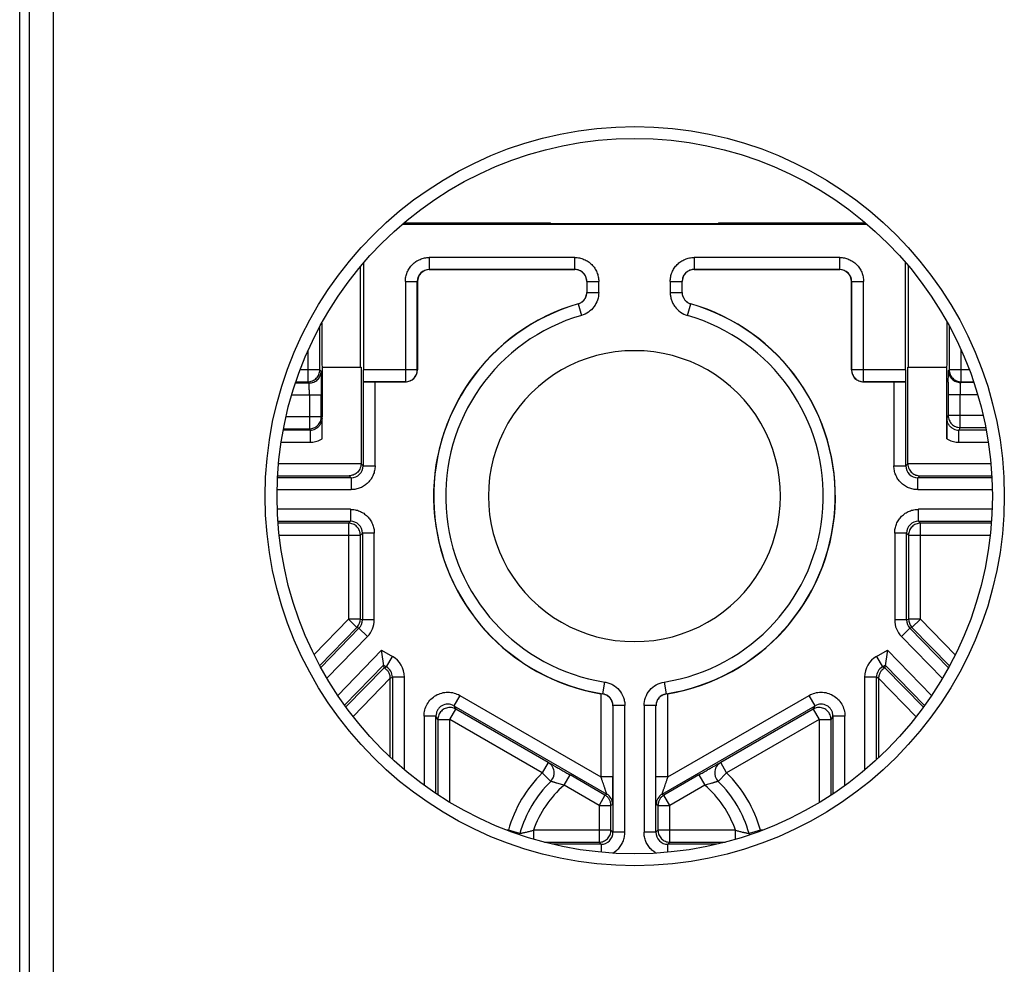
# Model space of a CAD drawing. Units: millimetres. Extents: x 0 to 420, y 0 to 297.
# Drawn here: x 200 to 206, y 128 to 134 of the extents above; entities that cross this region are included whole.
import ezdxf

# ---------------------------------------------------------------- set-up
doc = ezdxf.new("R2010")
doc.units = ezdxf.units.MM
doc.header["$LTSCALE"] = 23.1
doc.layers.add('INTF_1', color=7, linetype='CONTINUOUS')

msp = doc.modelspace()

# ---------------------------------------------------------------- linework, layer by layer
at = {"layer": 'INTF_1', "color": 7, "linetype": 'CONTINUOUS'}
for p, q in [((199.5045, 127.0399), (199.5045, 225.2369)), ((201.3988, 130.3583), (201.6389, 130.6051)), ((201.6389, 130.6051), (201.6927, 130.5528)), ((201.6927, 130.5528), (201.4374, 130.2904))]:
    msp.add_line(p, q, dxfattribs=at)
at = {"layer": 'INTF_1', "color": 9, "linetype": 'CONTINUOUS'}
for p, q in [((199.7142, 141.736), (199.7142, 126.8395)), ((199.5642, 141.586), (199.5642, 126.9895)), ((202.9971, 132.9367), (202.081, 132.9367)), ((202.081, 132.9367), (202.081, 132.8617)), ((202.9971, 132.8617), (202.9971, 132.9367)), ((204.6631, 132.9367), (203.7471, 132.9367)), ((203.7471, 132.9367), (203.7471, 132.8617)), ((204.6631, 132.8617), (204.6631, 132.9367)), ((201.931, 132.7867), (202.006, 132.7867)), ((201.931, 132.7867), (201.931, 132.1555)), ((203.0721, 132.7867), (203.1471, 132.7867)), ((203.1471, 132.7169), (203.1471, 132.7867)), ((203.5971, 132.7867), (203.6721, 132.7867)), ((203.5971, 132.7867), (203.5971, 132.717)), ((204.7381, 132.7867), (204.8131, 132.7867)), ((204.8131, 132.1555), (204.8131, 132.7867)), ((203.0721, 132.717), (203.1471, 132.717)), ((203.5971, 132.717), (203.6721, 132.717)), ((203.0179, 132.646), (203.0179, 132.6449)), ((203.0179, 132.6449), (203.0388, 132.5729)), ((203.7053, 132.5729), (203.7262, 132.6449)), ((203.7262, 132.6449), (203.7262, 132.646)), ((201.3173, 132.3477), (201.3173, 132.1555)), ((205.4269, 132.1555), (205.4269, 132.3557)), ((201.3923, 132.2305), (201.269, 132.2305)), ((201.3923, 132.2305), (201.4005, 132.2222)), ((202.006, 132.2305), (201.6674, 132.2305)), ((202.006, 132.2305), (202.0071, 132.2294)), ((204.7371, 132.2294), (204.7381, 132.2305)), ((205.0767, 132.2305), (204.7381, 132.2305)), ((205.3475, 132.2261), (205.3519, 132.2305)), ((205.4783, 132.2305), (205.3519, 132.2305)), ((201.3255, 132.1472), (201.3173, 132.1555)), ((201.74, 131.6267), (201.74, 132.1544)), ((201.9321, 132.1544), (201.931, 132.1555)), ((204.8131, 132.1555), (204.8121, 132.1544)), ((205.0041, 132.1544), (205.0041, 131.6267)), ((205.4225, 132.1511), (205.4221, 132.1473)), ((205.4269, 132.1555), (205.4225, 132.1511)), ((201.2159, 132.0722), (201.4018, 132.0722)), ((201.3268, 132.0722), (201.3268, 131.8595)), ((205.3462, 132.0761), (205.5303, 132.0761)), ((205.4212, 131.8673), (205.4212, 132.0761)), ((205.3377, 131.9253), (205.3462, 131.9423)), ((205.5657, 131.9423), (205.3462, 131.9423)), ((201.4018, 131.9345), (201.1798, 131.9345)), ((201.4018, 131.9345), (201.4064, 131.9253)), ((201.3314, 131.8503), (201.1623, 131.8503)), ((201.1642, 131.8595), (201.3268, 131.8595)), ((201.3314, 131.8503), (201.3268, 131.8595)), ((201.3314, 131.8503), (201.3314, 131.7753)), ((205.4212, 131.8673), (205.4127, 131.8503)), ((205.5849, 131.8503), (205.4127, 131.8503)), ((205.4127, 131.7753), (205.4127, 131.8503)), ((205.4212, 131.8673), (205.5818, 131.8673)), ((201.1497, 131.7753), (201.3314, 131.7753)), ((205.4127, 131.7753), (205.5977, 131.7753)), ((201.6519, 131.6391), (201.1333, 131.6391)), ((201.6519, 131.6398), (201.665, 131.6267)), ((205.0791, 131.6267), (205.0922, 131.6398)), ((205.6143, 131.6391), (205.0922, 131.6391)), ((201.665, 131.6267), (201.74, 131.6267)), ((205.0041, 131.6267), (205.0791, 131.6267)), ((201.59, 131.5517), (201.5776, 131.5642)), ((201.59, 131.5517), (201.59, 131.4767)), ((205.1665, 131.5642), (205.1541, 131.5517)), ((205.1541, 131.4767), (205.1541, 131.5517)), ((201.1245, 131.4767), (201.59, 131.4767)), ((205.1541, 131.4767), (205.6232, 131.4767)), ((201.5852, 131.3529), (201.1253, 131.3529)), ((201.5852, 131.3529), (201.5852, 131.2779)), ((205.6219, 131.3529), (205.159, 131.3529)), ((205.159, 131.2779), (205.159, 131.3529)), ((201.5727, 131.2654), (201.5852, 131.2779)), ((201.5727, 131.2654), (201.5727, 130.6625)), ((205.159, 131.2779), (205.1714, 131.2654)), ((205.1714, 130.6625), (205.1714, 131.2654)), ((201.6602, 131.2029), (201.6477, 131.1905)), ((201.7351, 131.2029), (201.6602, 131.2029)), ((201.7351, 130.6574), (201.7351, 131.2029)), ((205.084, 131.2029), (205.009, 131.2029)), ((205.009, 131.2029), (205.009, 130.6574)), ((205.0964, 131.1905), (205.084, 131.2029)), ((201.1372, 131.1905), (201.6477, 131.1905)), ((205.0964, 131.1905), (205.61, 131.1905)), ((201.3564, 130.4401), (201.5727, 130.6625)), ((201.5727, 130.6625), (201.6265, 130.6102)), ((201.6477, 130.6625), (201.5727, 130.6625)), ((201.6477, 130.6625), (201.6602, 130.6574)), ((201.7351, 130.6574), (201.6602, 130.6574)), ((205.084, 130.6574), (205.009, 130.6574)), ((205.084, 130.6574), (205.0964, 130.6625)), ((205.1714, 130.6625), (205.0964, 130.6625)), ((205.1177, 130.6102), (205.1714, 130.6625)), ((205.1714, 130.6625), (205.3901, 130.4377)), ((201.6389, 130.6051), (201.6265, 130.6102)), ((205.1052, 130.6051), (205.0514, 130.5528)), ((205.1177, 130.6102), (205.1052, 130.6051)), ((205.3089, 130.2882), (205.0514, 130.5528)), ((201.5052, 130.1826), (201.7812, 130.4663)), ((201.7812, 130.4663), (201.8493, 130.427)), ((204.8949, 130.427), (204.9629, 130.4663)), ((204.9629, 130.4663), (205.2408, 130.1807)), ((201.8118, 130.362), (201.8493, 130.427)), ((204.8949, 130.427), (204.9324, 130.362)), ((201.7991, 130.3547), (201.8118, 130.362)), ((204.9324, 130.362), (204.945, 130.3547)), ((201.8362, 130.2898), (201.602, 130.0491)), ((201.8493, 130.2971), (201.8362, 130.2895)), ((201.9243, 130.2971), (201.8493, 130.2971)), ((201.9243, 129.715), (201.9243, 130.2971)), ((203.1735, 130.1919), (203.1851, 130.266)), ((203.5591, 130.266), (203.5707, 130.1919)), ((204.8949, 130.2971), (204.8199, 130.2971)), ((204.8199, 130.2971), (204.8199, 129.712)), ((204.9079, 130.2895), (204.8949, 130.2971)), ((205.1439, 130.0473), (204.9079, 130.2898)), ((202.2731, 130.1823), (202.2356, 130.1173)), ((202.2731, 130.1823), (203.1615, 129.6694)), ((203.1615, 130.1927), (203.1615, 129.6694)), ((203.1725, 130.191), (203.1735, 130.1919)), ((203.5707, 130.1919), (203.5717, 130.191)), ((203.5827, 129.6694), (203.5827, 130.1927)), ((203.5827, 129.6694), (204.4711, 130.1823)), ((204.5085, 130.1173), (204.4711, 130.1823)), ((202.2105, 130.0308), (202.248, 130.0958)), ((202.2356, 130.1173), (202.248, 130.0958)), ((203.3119, 130.1178), (203.2369, 130.1178)), ((203.3119, 129.3209), (203.3119, 130.1178)), ((203.5073, 130.1178), (203.4323, 130.1178)), ((203.4323, 130.1178), (203.4323, 129.3209)), ((204.4961, 130.0958), (204.5085, 130.1173)), ((204.4961, 130.0958), (204.5336, 130.0308)), ((202.1231, 130.0524), (202.0481, 130.0524)), ((202.0481, 130.0524), (202.0481, 129.618)), ((202.1355, 130.0308), (202.1231, 130.0524)), ((202.1355, 130.0308), (202.2105, 130.0308)), ((202.7923, 129.695), (202.2105, 130.0308)), ((202.2105, 129.5099), (202.2105, 130.0308)), ((204.5336, 130.0308), (203.9519, 129.695)), ((204.5336, 130.0308), (204.6086, 130.0308)), ((204.5336, 130.0308), (204.5336, 129.508)), ((204.621, 130.0524), (204.6086, 130.0308)), ((204.696, 130.0524), (204.621, 130.0524)), ((204.696, 129.6153), (204.696, 130.0524)), ((202.8298, 129.7599), (202.7923, 129.695)), ((203.9519, 129.695), (203.9144, 129.7599)), ((202.7923, 129.695), (202.8449, 129.6416)), ((202.9292, 129.6174), (202.9667, 129.6824)), ((203.2365, 129.6694), (203.1615, 129.6694)), ((203.5827, 129.6694), (203.5077, 129.6694)), ((203.7775, 129.6824), (203.815, 129.6174)), ((203.8992, 129.6416), (203.9519, 129.695)), ((203.149, 129.4905), (202.9292, 129.6174)), ((203.815, 129.6174), (203.5951, 129.4905)), ((203.1865, 129.5554), (203.149, 129.4905)), ((203.1865, 129.5554), (203.1977, 129.5619)), ((203.5465, 129.5619), (203.5576, 129.5554)), ((203.5951, 129.4905), (203.5576, 129.5554)), ((203.149, 129.4905), (203.224, 129.4905)), ((203.149, 129.4905), (203.149, 129.2587)), ((203.2352, 129.4969), (203.224, 129.4905)), ((203.5201, 129.4905), (203.509, 129.4969)), ((203.5201, 129.4905), (203.5951, 129.4905)), ((203.5951, 129.2587), (203.5951, 129.4905)), ((202.5789, 129.335), (202.5678, 129.335)), ((202.651, 129.3144), (202.5789, 129.335)), ((202.5789, 129.335), (202.5789, 129.3309)), ((203.224, 129.3337), (202.7359, 129.3337)), ((202.7359, 129.3337), (202.7359, 129.2782)), ((203.224, 129.3337), (203.2369, 129.3209)), ((203.3119, 129.3209), (203.2369, 129.3209)), ((203.5073, 129.3209), (203.4323, 129.3209)), ((203.5073, 129.3209), (203.5201, 129.3337)), ((204.0082, 129.3337), (203.5201, 129.3337)), ((204.0082, 129.2773), (204.0082, 129.3337)), ((204.1652, 129.335), (204.0931, 129.3144)), ((204.1796, 129.335), (204.1652, 129.335)), ((204.1652, 129.3298), (204.1652, 129.335)), ((203.1619, 129.2459), (203.149, 129.2587)), ((203.1619, 129.2459), (203.1619, 129.196)), ((203.5951, 129.2587), (203.5823, 129.2459)), ((203.5823, 129.1957), (203.5823, 129.2459))]:
    msp.add_line(p, q, dxfattribs=at)
at = {"layer": 'INTF_1', "color": 6, "linetype": 'CONTINUOUS'}
for p, q in [((204.8364, 133.1452), (201.9115, 133.1452)), ((202.8444, 133.1522), (201.9196, 133.1522)), ((202.8444, 133.1522), (202.846, 133.1506)), ((202.921, 133.1499), (203.8231, 133.1499)), ((203.8997, 133.1522), (203.8981, 133.1506)), ((204.828, 133.1522), (203.8997, 133.1522)), ((201.6493, 132.2474), (201.6493, 132.8809)), ((201.6674, 132.9018), (201.6674, 132.2305)), ((205.0767, 132.2305), (205.0767, 132.9061)), ((205.0948, 132.8845), (205.0948, 132.2474)), ((202.081, 132.8617), (202.9971, 132.8617)), ((202.9971, 132.8607), (202.0821, 132.8607)), ((203.7471, 132.8617), (204.6631, 132.8617)), ((204.6621, 132.8607), (203.7471, 132.8607)), ((202.006, 132.2305), (202.006, 132.7867)), ((202.0071, 132.7857), (202.0071, 132.2294)), ((203.0721, 132.7867), (203.0721, 132.717)), ((203.6721, 132.717), (203.6721, 132.7867)), ((204.7371, 132.2294), (204.7371, 132.7857)), ((204.7381, 132.7867), (204.7381, 132.2305)), ((201.3923, 132.2305), (201.3923, 132.5009)), ((201.4047, 132.5238), (201.4047, 132.2639)), ((205.3394, 132.2639), (205.3394, 132.5297)), ((205.3519, 132.5074), (205.3519, 132.2305)), ((201.4047, 132.2639), (201.4071, 132.2474)), ((201.4071, 132.2474), (201.6519, 132.2474)), ((201.4071, 132.2474), (201.4071, 131.9345)), ((201.6519, 132.2474), (201.6519, 131.6398)), ((205.0922, 132.2474), (205.3371, 132.2474)), ((205.0922, 131.6398), (205.0922, 132.2474)), ((205.3371, 132.2474), (205.3394, 132.2639)), ((205.3371, 131.7957), (205.3371, 132.2474)), ((201.3255, 132.1472), (201.2395, 132.1472)), ((201.2422, 132.1555), (201.3173, 132.1555)), ((201.665, 132.1538), (201.6667, 132.1555)), ((201.665, 132.1538), (201.665, 131.6267)), ((201.6667, 132.1555), (201.931, 132.1555)), ((201.9321, 132.1544), (201.74, 132.1544)), ((205.0041, 132.1544), (204.8121, 132.1544)), ((204.8131, 132.1555), (205.0774, 132.1555)), ((205.0774, 132.1555), (205.0791, 132.1538)), ((205.0791, 131.6267), (205.0791, 132.1538)), ((205.5066, 132.1511), (205.4225, 132.1511)), ((205.4269, 132.1555), (205.5051, 132.1555)), ((201.4018, 131.9345), (201.4018, 132.0722)), ((205.3462, 132.0761), (205.3462, 131.9423)), ((201.59, 131.5517), (201.1271, 131.5517)), ((201.1278, 131.5642), (201.5776, 131.5642)), ((205.6206, 131.5517), (205.1541, 131.5517)), ((205.1665, 131.5642), (205.6198, 131.5642)), ((201.1294, 131.2779), (201.5852, 131.2779)), ((201.5727, 131.2654), (201.1303, 131.2654)), ((205.159, 131.2779), (205.6179, 131.2779)), ((205.6169, 131.2654), (205.1714, 131.2654)), ((201.6602, 131.2029), (201.6602, 130.6574)), ((205.084, 130.6574), (205.084, 131.2029)), ((201.6477, 130.6625), (201.6477, 131.1905)), ((205.0964, 131.1905), (205.0964, 130.6625)), ((201.3926, 130.3698), (201.6265, 130.6102)), ((205.3476, 130.3559), (205.1052, 130.6051)), ((205.1177, 130.6102), (205.3537, 130.3675)), ((201.7964, 130.3565), (201.7812, 130.4663)), ((204.9629, 130.4663), (204.9477, 130.3565)), ((201.5488, 130.1198), (201.7942, 130.3721)), ((201.7964, 130.3565), (201.5563, 130.1097)), ((201.7942, 130.3721), (201.8118, 130.362)), ((201.8031, 130.3521), (201.7991, 130.3547)), ((204.9324, 130.362), (204.9499, 130.3721)), ((205.1896, 130.1078), (204.9477, 130.3565)), ((204.9499, 130.3721), (205.1971, 130.118)), ((201.8362, 129.7935), (201.8362, 130.2898)), ((201.8493, 130.2971), (201.8493, 129.7813)), ((204.8949, 129.778), (204.8949, 130.2971)), ((204.9079, 130.2898), (204.9079, 129.7904)), ((203.1725, 130.191), (203.1615, 130.1927)), ((203.5827, 130.1927), (203.5717, 130.191)), ((202.2356, 130.1173), (203.1977, 129.5619)), ((202.8298, 129.7599), (202.248, 130.0958)), ((203.2369, 130.1178), (203.2369, 129.3209)), ((203.5073, 129.3209), (203.5073, 130.1178)), ((203.5465, 129.5619), (204.5085, 130.1173)), ((204.4961, 130.0958), (203.9144, 129.7599)), ((202.1231, 129.5655), (202.1231, 130.0524)), ((202.1355, 130.0308), (202.1355, 129.5571)), ((204.6086, 129.5551), (204.6086, 130.0308)), ((204.621, 130.0524), (204.621, 129.5631)), ((203.1865, 129.5554), (202.9667, 129.6824)), ((203.7775, 129.6824), (203.5576, 129.5554)), ((203.224, 129.3337), (203.224, 129.4905)), ((203.5201, 129.4905), (203.5201, 129.3337)), ((202.8051, 129.2587), (203.149, 129.2587)), ((203.1619, 129.2459), (202.8582, 129.2459)), ((203.8894, 129.2459), (203.5823, 129.2459)), ((203.5951, 129.2587), (203.942, 129.2587))]:
    msp.add_line(p, q, dxfattribs=at)
at = {"layer": 'INTF_1', "color": 9, "linetype": 'CONTINUOUS'}
msp.add_circle((203.3737, 131.4357), 2.325, dxfattribs=at)
at = {"layer": 'INTF_1', "color": 7, "linetype": 'CONTINUOUS'}
msp.add_circle((203.3737, 131.4357), 2.25, dxfattribs=at)
at = {"layer": 'INTF_1', "color": 9, "linetype": 'CONTINUOUS'}
for centre, radius, start, end in [((202.081, 132.7867), 0.075, 89.99081, 180.00919), ((204.6631, 132.7867), 0.075, 359.99069, 90.00914), ((203.3682, 131.4357), 1.1839, 106.1525, 261.10304), ((203.376, 131.4357), 1.1839, 278.89696, 73.84709), ((201.3314, 131.9252), 0.075, 269.98959, 296.56345), ((205.4127, 131.9252), 0.075, 243.43644, 270.01053), ((201.3314, 131.9252), 0.15, 269.99891, 296.56388), ((201.3315, 131.9252), 0.1499, 296.56201, 300.28674), ((205.4127, 131.9253), 0.15, 239.7152, 243.43606), ((205.4127, 131.9252), 0.15, 243.43619, 270.00102), ((201.5901, 131.6267), 0.075, 269.99086, 0.00931), ((205.1541, 131.6267), 0.075, 179.99069, 270.00914), ((201.5852, 131.2029), 0.075, 359.99082, 90.00931), ((205.159, 131.2029), 0.075, 89.99069, 180.00918), ((201.5727, 130.6625), 0.075, 318.38991, 0.00208), ((201.5852, 130.6574), 0.075, 315.78852, 0.00234), ((201.5852, 130.6574), 0.15, 315.79067, 0.00038), ((205.159, 130.6574), 0.15, 179.99963, 224.20941), ((205.159, 130.6574), 0.075, 179.99766, 224.21148), ((205.1714, 130.6625), 0.075, 179.99792, 221.61037), ((201.5731, 130.6621), 0.0745, 315.79475, 318.41493), ((205.1711, 130.6621), 0.0745, 221.58535, 224.20525), ((201.7743, 130.2971), 0.15, 359.99946, 60.00095), ((204.9698, 130.2971), 0.15, 119.99909, 180.0006), ((201.7743, 130.2971), 0.075, 359.99611, 60.00389), ((204.9698, 130.2971), 0.075, 119.99605, 180.00375), ((202.198, 130.0524), 0.075, 89.99037, 120.00032), ((202.1981, 130.0524), 0.075, 59.98993, 89.99145), ((202.2105, 130.0308), 0.075, 60.00713, 90.00915), ((204.5336, 130.0308), 0.075, 89.99085, 119.99287), ((204.5461, 130.0524), 0.075, 90.00855, 120.01007), ((204.5461, 130.0524), 0.075, 59.99968, 90.00963), ((202.7923, 129.695), 0.075, 0.00277, 59.99895), ((203.9519, 129.695), 0.075, 120.00105, 179.99723), ((203.3721, 129.1081), 0.825, 134.65132, 164.03138), ((202.7921, 129.695), 0.0752, 343.30781, 359.98155), ((203.952, 129.695), 0.0751, 180.01204, 198.00301), ((203.3721, 129.1081), 0.825, 15.96862, 45.34868), ((203.3721, 129.1081), 0.675, 131.00702, 160.46958), ((203.3721, 129.1081), 0.675, 19.53042, 48.99298), ((203.1492, 129.4908), 0.0747, 56.22306, 59.99318), ((203.1602, 129.4969), 0.075, 0.00271, 59.99729), ((203.584, 129.4969), 0.075, 120.00271, 179.99729), ((203.595, 129.4908), 0.0747, 120.00682, 123.77694), ((203.1619, 129.3209), 0.075, 269.99069, 0.00918), ((203.5822, 129.3209), 0.075, 179.99082, 270.00931), ((203.1615, 129.3213), 0.1505, 299.40055, 314.97124)]:
    msp.add_arc(centre, radius, start, end, dxfattribs=at)
at = {"layer": 'INTF_1', "color": 6, "linetype": 'CONTINUOUS'}
for centre, radius, start, end in [((203.7473, 132.7867), 0.0752, 160.02166, 179.97317), ((202.9969, 132.7181), 0.0752, 350.77403, 359.16351), ((203.7472, 132.7181), 0.0752, 180.83649, 189.22597), ((203.7471, 132.717), 0.075, 179.99999, 199.18611), ((203.3682, 131.4357), 1.26, 106.13982, 260.55766), ((203.3682, 131.4357), 1.2589, 106.15291, 261.10304), ((202.997, 132.7182), 0.0751, 286.14862, 295.35451), ((203.376, 131.4357), 1.2589, 278.89696, 73.84709), ((203.376, 131.4357), 1.26, 279.44234, 73.86018), ((203.7471, 132.7182), 0.0751, 244.64549, 253.85138), ((203.3682, 131.4357), 0.915, 89.75614, 270.24386), ((203.376, 131.4357), 0.915, 269.75614, 90.24386), ((220.9667, 132.077), 15.6205, 179.72075, 180.00309), ((187.5888, 131.7913), 13.8183, 0.0184, 0.55549), ((219.1554, 131.7913), 13.8184, 179.44451, 179.9816), ((204.9916, 130.2789), 0.089, 121.5662, 124.62433), ((203.1609, 130.1165), 0.0754, 80.54226, 81.13778), ((203.5834, 130.1159), 0.076, 98.86822, 106.06748), ((202.7922, 129.695), 0.075, 314.65421, 343.28033), ((203.9519, 129.695), 0.075, 198.02814, 225.3433), ((203.3721, 129.1081), 0.75, 134.65132, 164.03138), ((203.3721, 129.1081), 0.75, 15.96862, 45.34868), ((202.5791, 129.335), 0.0748, 337.11855, 344.01173), ((204.1651, 129.335), 0.0749, 195.99183, 203.63655)]:
    msp.add_arc(centre, radius, start, end, dxfattribs=at)
for centre, major_axis, ratio, start_param, end_param in [((202.921, 133.1506), (0.075, 0), 0.008727, -3.132866, -1.570796), ((203.8231, 133.1506), (0.075, 0), 0.008727, -1.570796, -0.008727), ((202.0821, 132.7857), (0.053, -0.053), 0.999924, 2.356233, 3.926953), ((202.9971, 132.7857), (0, -0.075), 0.999962, 1.570796, 3.141593), ((203.7471, 132.7857), (0, -0.075), 0.999962, 9.424778, 10.995574), ((204.6621, 132.7857), (-0.053, -0.053), 0.999924, 2.356233, 3.926953), ((201.6667, 132.2305), (0, 0.075), 0.008727, -3.132866, -1.570796), ((201.9321, 132.2294), (0.053, -0.053), 0.999924, -0.78536, 0.78536), ((204.8121, 132.2294), (0.053, 0.053), 0.999924, -3.926953, -2.356233), ((205.0774, 132.2305), (0, 0.075), 0.008727, -4.712389, -3.150319), ((201.74, 132.1538), (0.075, 0), 0.008727, 1.570796, 3.132866), ((205.0041, 132.1538), (0.075, 0), 0.008727, 0.008727, 1.570796), ((201.8634, 130.3178), (0.067, -0.0387), 0.00846, -3.135008, -2.850801), ((204.8807, 130.3178), (0.067, 0.0387), 0.00846, -0.290792, -0.006584)]:
    msp.add_ellipse(centre, major_axis=major_axis, ratio=ratio, start_param=start_param, end_param=end_param, dxfattribs=at)
at = {"layer": 'INTF_1', "color": 9, "linetype": 'CONTINUOUS'}
for points, knots in [([(201.9749, 132.8928), (201.9819, 132.8997), (201.9971, 132.9122), (202.0232, 132.9262), (202.0515, 132.9348), (202.0712, 132.9367), (202.081, 132.9367)], [0, 0, 0, 0, 0.24993, 0.5, 0.75007, 1, 1, 1, 1]), ([(202.9971, 132.9367), (203.0069, 132.9367), (203.0265, 132.9348), (203.0548, 132.9262), (203.0809, 132.9122), (203.1038, 132.8935), (203.1226, 132.8706), (203.1365, 132.8445), (203.1451, 132.8162), (203.1471, 132.7965), (203.1471, 132.7867)], [0, 0, 0, 0, 0.124963, 0.250021, 0.374996, 0.5, 0.625004, 0.749979, 0.875037, 1, 1, 1, 1]), ([(203.5971, 132.7867), (203.5971, 132.7965), (203.599, 132.8162), (203.6076, 132.8445), (203.6215, 132.8706), (203.6403, 132.8935), (203.6632, 132.9122), (203.6893, 132.9262), (203.7176, 132.9348), (203.7373, 132.9367), (203.7471, 132.9367)], [0, 0, 0, 0, 0.124963, 0.250021, 0.374996, 0.5, 0.625004, 0.749979, 0.875037, 1, 1, 1, 1]), ([(204.6631, 132.9367), (204.6729, 132.9367), (204.6926, 132.9348), (204.7209, 132.9262), (204.747, 132.9122), (204.7622, 132.8997), (204.7692, 132.8928)], [0, 0, 0, 0, 0.24993, 0.5, 0.75007, 1, 1, 1, 1]), ([(201.931, 132.7867), (201.931, 132.7965), (201.9329, 132.8162), (201.9415, 132.8445), (201.9555, 132.8706), (201.968, 132.8859), (201.9749, 132.8928)], [0, 0, 0, 0, 0.24993, 0.499999, 0.75007, 1, 1, 1, 1]), ([(204.7692, 132.8928), (204.7761, 132.8859), (204.7886, 132.8706), (204.8026, 132.8445), (204.8112, 132.8162), (204.8131, 132.7965), (204.8131, 132.7867)], [0, 0, 0, 0, 0.24993, 0.5, 0.75007, 1, 1, 1, 1]), ([(203.7471, 132.8617), (203.7395, 132.8617), (203.7241, 132.8594), (203.7034, 132.8491), (203.6866, 132.8331), (203.6792, 132.8195), (203.6766, 132.8124)], [0, 0, 0, 0, 0.250001, 0.50002, 0.750024, 1, 1, 1, 1]), ([(203.1471, 132.7169), (203.1471, 132.7008), (203.1418, 132.6685), (203.119, 132.6253), (203.0838, 132.5914), (203.0542, 132.5773), (203.0388, 132.5729)], [0, 0, 0, 0, 0.249997, 0.5, 0.750004, 1, 1, 1, 1]), ([(203.5971, 132.717), (203.5971, 132.7089), (203.5984, 132.6928), (203.6042, 132.6693), (203.6137, 132.647), (203.6309, 132.6197), (203.6603, 132.5914), (203.6899, 132.5773), (203.7053, 132.5729)], [0, 0, 0, 0, 0.125203, 0.250404, 0.375608, 0.500813, 0.75041, 1, 1, 1, 1]), ([(203.6762, 132.6923), (203.6782, 132.6867), (203.6835, 132.6759), (203.695, 132.662), (203.7094, 132.6513), (203.7205, 132.6466), (203.7262, 132.6449)], [0, 0, 0, 0, 0.249997, 0.499996, 0.749997, 1, 1, 1, 1]), ([(201.3173, 132.1555), (201.327, 132.1555), (201.3467, 132.1594), (201.3717, 132.1761), (201.3884, 132.201), (201.3923, 132.2207), (201.3923, 132.2305)], [0, 0, 0, 0, 0.250029, 0.5, 0.749971, 1, 1, 1, 1]), ([(201.3255, 132.1472), (201.3353, 132.1472), (201.355, 132.1511), (201.3799, 132.1678), (201.3966, 132.1927), (201.4005, 132.2125), (201.4005, 132.2222)], [0, 0, 0, 0, 0.250029, 0.5, 0.749971, 1, 1, 1, 1]), ([(201.4005, 132.2222), (201.4005, 132.2222), (201.4006, 132.2221), (201.4006, 132.2219), (201.4006, 132.2217), (201.4007, 132.2212), (201.4007, 132.2203), (201.4008, 132.219), (201.4008, 132.2173), (201.4009, 132.2153), (201.401, 132.213), (201.401, 132.2092), (201.4011, 132.2037), (201.4013, 132.1961), (201.4014, 132.1873), (201.4014, 132.1775), (201.4015, 132.1666), (201.4016, 132.1505), (201.4017, 132.1286), (201.4018, 132.1009), (201.4018, 132.0819), (201.4018, 132.0722)], [0, 0, 0, 0, 0.000555, 0.001684, 0.003401, 0.005708, 0.012087, 0.02081, 0.031861, 0.045225, 0.060868, 0.078743, 0.121014, 0.171663, 0.230201, 0.29606, 0.368642, 0.447224, 0.619343, 0.80606, 1, 1, 1, 1]), ([(201.931, 132.1555), (201.9408, 132.1555), (201.9605, 132.1594), (201.9854, 132.1761), (202.0021, 132.201), (202.006, 132.2207), (202.006, 132.2305)], [0, 0, 0, 0, 0.250029, 0.5, 0.749971, 1, 1, 1, 1]), ([(204.7381, 132.2305), (204.7381, 132.2207), (204.742, 132.201), (204.7587, 132.1761), (204.7836, 132.1594), (204.8034, 132.1555), (204.8131, 132.1555)], [0, 0, 0, 0, 0.250028, 0.5, 0.749971, 1, 1, 1, 1]), ([(205.3464, 132.1531), (205.3464, 132.1584), (205.3465, 132.1684), (205.3466, 132.1826), (205.3467, 132.1951), (205.3469, 132.2043), (205.347, 132.2106), (205.347, 132.2145), (205.3471, 132.2179), (205.3472, 132.2207), (205.3473, 132.2227), (205.3473, 132.224), (205.3474, 132.2247), (205.3474, 132.2253), (205.3474, 132.2257), (205.3475, 132.226), (205.3475, 132.2261), (205.3475, 132.2261)], [0, 0, 0, 0, 0.216191, 0.411688, 0.583202, 0.728008, 0.789604, 0.843676, 0.890012, 0.928404, 0.958672, 0.97073, 0.980726, 0.988652, 0.994503, 0.998276, 1, 1, 1, 1]), ([(205.3475, 132.2261), (205.3475, 132.2164), (205.3514, 132.1967), (205.3681, 132.1717), (205.393, 132.155), (205.4128, 132.1511), (205.4225, 132.1511)], [0, 0, 0, 0, 0.250029, 0.5, 0.749971, 1, 1, 1, 1]), ([(205.3519, 132.2305), (205.3519, 132.2207), (205.3558, 132.201), (205.3725, 132.1761), (205.3974, 132.1594), (205.4171, 132.1555), (205.4269, 132.1555)], [0, 0, 0, 0, 0.250028, 0.5, 0.749971, 1, 1, 1, 1]), ([(201.3268, 132.0722), (201.3268, 132.0771), (201.3268, 132.0866), (201.3267, 132.1004), (201.3266, 132.1113), (201.3265, 132.1194), (201.3264, 132.1248), (201.3264, 132.1298), (201.3263, 132.1342), (201.3261, 132.1379), (201.326, 132.1411), (201.3259, 132.1433), (201.3258, 132.1448), (201.3258, 132.1456), (201.3257, 132.1463), (201.3257, 132.1467), (201.3256, 132.147), (201.3256, 132.1472), (201.3255, 132.1472)], [0, 0, 0, 0, 0.193766, 0.380528, 0.552593, 0.631115, 0.703647, 0.769512, 0.82804, 0.878663, 0.920949, 0.954476, 0.967839, 0.978904, 0.987654, 0.994076, 0.998169, 1, 1, 1, 1]), ([(205.4221, 132.1473), (205.4219, 132.1437), (205.4217, 132.1346), (205.4214, 132.1186), (205.4213, 132.0985), (205.4212, 132.0838), (205.4212, 132.0761)], [0, 0, 0, 0, 0.150707, 0.383578, 0.676111, 1, 1, 1, 1]), ([(205.3462, 131.9423), (205.3462, 131.9326), (205.3501, 131.9128), (205.3668, 131.8879), (205.3917, 131.8712), (205.4115, 131.8673), (205.4212, 131.8673)], [0, 0, 0, 0, 0.250013, 0.499981, 0.749961, 1, 1, 1, 1]), ([(201.3268, 131.8595), (201.3366, 131.8595), (201.3563, 131.8634), (201.3812, 131.8801), (201.3979, 131.905), (201.4018, 131.9247), (201.4018, 131.9345)], [0, 0, 0, 0, 0.250039, 0.500019, 0.749987, 1, 1, 1, 1]), ([(201.4064, 131.9253), (201.4064, 131.9184), (201.4045, 131.9045), (201.396, 131.8853), (201.3827, 131.8692), (201.3711, 131.8613), (201.365, 131.8582)], [0, 0, 0, 0, 0.250075, 0.500115, 0.750059, 1, 1, 1, 1]), ([(205.3792, 131.8582), (205.373, 131.8613), (205.3614, 131.8692), (205.3481, 131.8853), (205.3396, 131.9045), (205.3377, 131.9184), (205.3377, 131.9253)], [0, 0, 0, 0, 0.250012, 0.500019, 0.750015, 1, 1, 1, 1]), ([(201.74, 131.6267), (201.74, 131.6169), (201.7381, 131.5973), (201.7295, 131.5689), (201.7155, 131.5428), (201.703, 131.5276), (201.6961, 131.5206)], [0, 0, 0, 0, 0.24994, 0.5, 0.75006, 1, 1, 1, 1]), ([(205.048, 131.5206), (205.0411, 131.5276), (205.0286, 131.5428), (205.0146, 131.5689), (205.006, 131.5972), (205.0041, 131.6169), (205.0041, 131.6267)], [0, 0, 0, 0, 0.24993, 0.5, 0.75007, 1, 1, 1, 1]), ([(201.6961, 131.5206), (201.6892, 131.5137), (201.6739, 131.5012), (201.6478, 131.4872), (201.6195, 131.4787), (201.5998, 131.4767), (201.59, 131.4767)], [0, 0, 0, 0, 0.24994, 0.5, 0.75006, 1, 1, 1, 1]), ([(205.1541, 131.4767), (205.1443, 131.4767), (205.1246, 131.4786), (205.0963, 131.4872), (205.0702, 131.5012), (205.0549, 131.5137), (205.048, 131.5206)], [0, 0, 0, 0, 0.24993, 0.5, 0.75007, 1, 1, 1, 1]), ([(201.5852, 131.3529), (201.595, 131.3529), (201.6146, 131.351), (201.6429, 131.3424), (201.669, 131.3284), (201.6843, 131.3159), (201.6912, 131.309)], [0, 0, 0, 0, 0.24993, 0.5, 0.75007, 1, 1, 1, 1]), ([(205.0529, 131.309), (205.0598, 131.3159), (205.0751, 131.3284), (205.1012, 131.3424), (205.1295, 131.351), (205.1492, 131.3529), (205.159, 131.3529)], [0, 0, 0, 0, 0.24993, 0.5, 0.75007, 1, 1, 1, 1]), ([(201.6477, 131.1905), (201.6477, 131.2002), (201.6438, 131.2199), (201.6271, 131.2448), (201.6022, 131.2615), (201.5825, 131.2654), (201.5727, 131.2654)], [0, 0, 0, 0, 0.250029, 0.5, 0.749971, 1, 1, 1, 1]), ([(201.6912, 131.309), (201.6981, 131.302), (201.7107, 131.2868), (201.7246, 131.2607), (201.7332, 131.2324), (201.7351, 131.2127), (201.7351, 131.2029)], [0, 0, 0, 0, 0.24993, 0.500001, 0.75007, 1, 1, 1, 1]), ([(205.009, 131.2029), (205.009, 131.2127), (205.0109, 131.2324), (205.0195, 131.2607), (205.0334, 131.2868), (205.046, 131.302), (205.0529, 131.309)], [0, 0, 0, 0, 0.24993, 0.499999, 0.75007, 1, 1, 1, 1]), ([(205.1714, 131.2654), (205.1617, 131.2654), (205.1419, 131.2615), (205.117, 131.2448), (205.1003, 131.2199), (205.0964, 131.2002), (205.0964, 131.1905)], [0, 0, 0, 0, 0.250029, 0.5, 0.749971, 1, 1, 1, 1]), ([(203.1851, 130.266), (203.1938, 130.2646), (203.211, 130.2603), (203.2434, 130.2459), (203.2783, 130.2174), (203.301, 130.1785), (203.3103, 130.1443), (203.3119, 130.1266), (203.3119, 130.1178)], [0, 0, 0, 0, 0.125245, 0.250489, 0.500001, 0.749511, 0.874755, 1, 1, 1, 1]), ([(203.4323, 130.1178), (203.4323, 130.1354), (203.4386, 130.1709), (203.4659, 130.2173), (203.5076, 130.2515), (203.5417, 130.2632), (203.5591, 130.266)], [0, 0, 0, 0, 0.250027, 0.499996, 0.74997, 1, 1, 1, 1]), ([(202.0481, 130.0524), (202.0481, 130.0654), (202.0515, 130.0917), (202.0667, 130.1282), (202.0908, 130.1597), (202.1118, 130.1758), (202.1231, 130.1823)], [0, 0, 0, 0, 0.25, 0.5, 0.75, 1, 1, 1, 1]), ([(202.1231, 130.1823), (202.1344, 130.1888), (202.1588, 130.1989), (202.1981, 130.2041), (202.2373, 130.1989), (202.2618, 130.1888), (202.2731, 130.1823)], [0, 0, 0, 0, 0.25, 0.5, 0.75, 1, 1, 1, 1]), ([(203.2369, 130.1178), (203.2369, 130.1266), (203.2337, 130.1443), (203.22, 130.1676), (203.1992, 130.1846), (203.1822, 130.1905), (203.1735, 130.1919)], [0, 0, 0, 0, 0.249998, 0.5, 0.750002, 1, 1, 1, 1]), ([(203.5707, 130.1919), (203.562, 130.1905), (203.5449, 130.1846), (203.5241, 130.1676), (203.5104, 130.1443), (203.5073, 130.1266), (203.5073, 130.1178)], [0, 0, 0, 0, 0.249998, 0.5, 0.750002, 1, 1, 1, 1]), ([(204.4711, 130.1823), (204.4824, 130.1888), (204.5068, 130.1989), (204.546, 130.2041), (204.5853, 130.1989), (204.6097, 130.1888), (204.621, 130.1823)], [0, 0, 0, 0, 0.25, 0.5, 0.75, 1, 1, 1, 1]), ([(204.621, 130.1823), (204.6324, 130.1758), (204.6533, 130.1597), (204.6774, 130.1282), (204.6926, 130.0917), (204.696, 130.0654), (204.696, 130.0524)], [0, 0, 0, 0, 0.25, 0.5, 0.75, 1, 1, 1, 1]), ([(202.1606, 130.1173), (202.1549, 130.1141), (202.1444, 130.106), (202.1324, 130.0903), (202.1248, 130.072), (202.1231, 130.0589), (202.1231, 130.0524)], [0, 0, 0, 0, 0.250005, 0.500011, 0.750013, 1, 1, 1, 1]), ([(202.2105, 130.1058), (202.2008, 130.1058), (202.181, 130.1019), (202.1561, 130.0852), (202.1394, 130.0603), (202.1355, 130.0406), (202.1355, 130.0308)], [0, 0, 0, 0, 0.250036, 0.500012, 0.749982, 1, 1, 1, 1]), ([(204.6086, 130.0308), (204.6086, 130.0406), (204.6047, 130.0603), (204.588, 130.0852), (204.5631, 130.1019), (204.5434, 130.1058), (204.5336, 130.1058)], [0, 0, 0, 0, 0.250018, 0.499988, 0.749964, 1, 1, 1, 1]), ([(204.621, 130.0524), (204.621, 130.0589), (204.6193, 130.072), (204.6117, 130.0903), (204.5997, 130.106), (204.5892, 130.1141), (204.5836, 130.1173)], [0, 0, 0, 0, 0.249987, 0.499989, 0.749995, 1, 1, 1, 1]), ([(202.8298, 129.7599), (202.8298, 129.7599), (202.8299, 129.7599), (202.83, 129.7598), (202.8302, 129.7597), (202.8307, 129.7595), (202.8315, 129.7591), (202.8328, 129.7585), (202.8343, 129.7576), (202.8362, 129.7566), (202.8384, 129.7554), (202.842, 129.7535), (202.8472, 129.7506), (202.8543, 129.7466), (202.8624, 129.742), (202.8715, 129.7369), (202.8815, 129.7312), (202.8923, 129.7251), (202.9037, 129.7186), (202.9199, 129.7093), (202.9409, 129.6972), (202.958, 129.6874), (202.9667, 129.6824)], [0, 0, 0, 0, 0.000428, 0.001445, 0.003076, 0.005327, 0.011684, 0.0205, 0.031747, 0.045393, 0.061393, 0.079694, 0.122977, 0.174725, 0.23433, 0.301109, 0.374334, 0.453227, 0.536979, 0.624778, 0.809213, 1, 1, 1, 1]), ([(203.7775, 129.6824), (203.7861, 129.6874), (203.8032, 129.6972), (203.8242, 129.7093), (203.8404, 129.7186), (203.8519, 129.7251), (203.8626, 129.7312), (203.8726, 129.7369), (203.8817, 129.742), (203.8898, 129.7466), (203.8969, 129.7506), (203.9021, 129.7535), (203.9057, 129.7554), (203.9079, 129.7566), (203.9098, 129.7576), (203.9113, 129.7585), (203.9126, 129.7591), (203.9134, 129.7595), (203.9139, 129.7597), (203.9141, 129.7598), (203.9143, 129.7599), (203.9143, 129.7599), (203.9144, 129.7599)], [0, 0, 0, 0, 0.190787, 0.375222, 0.463021, 0.546773, 0.625666, 0.698891, 0.76567, 0.825275, 0.877023, 0.920306, 0.938607, 0.954607, 0.968253, 0.9795, 0.988316, 0.994673, 0.996924, 0.998555, 0.999573, 1, 1, 1, 1]), ([(203.1977, 129.5618), (203.1978, 129.5618), (203.1977, 129.5619), (203.1977, 129.5621), (203.1976, 129.5624), (203.1975, 129.5627), (203.1974, 129.5632), (203.1971, 129.564), (203.1967, 129.5653), (203.1962, 129.5671), (203.1955, 129.5691), (203.1947, 129.5715), (203.1936, 129.5752), (203.1919, 129.5802), (203.1897, 129.5868), (203.1873, 129.5939), (203.1847, 129.6015), (203.1821, 129.6094), (203.1783, 129.6204), (203.1734, 129.6346), (203.1676, 129.6519), (203.1635, 129.6635), (203.1615, 129.6694)], [0, 0, 0, 0, 0.000547, 0.002072, 0.00458, 0.008045, 0.01244, 0.017733, 0.030895, 0.047283, 0.066626, 0.088643, 0.113052, 0.167955, 0.229531, 0.29628, 0.366972, 0.440804, 0.517021, 0.674476, 0.836314, 1, 1, 1, 1]), ([(203.2352, 129.4969), (203.2352, 129.497), (203.2352, 129.4971), (203.2353, 129.4975), (203.2353, 129.4983), (203.2354, 129.4996), (203.2354, 129.5013), (203.2355, 129.5035), (203.2356, 129.5062), (203.2356, 129.5092), (203.2357, 129.5141), (203.2358, 129.5211), (203.2359, 129.5305), (203.236, 129.5412), (203.2361, 129.5529), (203.2362, 129.5656), (203.2363, 129.5839), (203.2364, 129.6082), (203.2364, 129.6384), (203.2365, 129.659), (203.2365, 129.6694)], [0, 0, 0, 0, 0.000719, 0.002118, 0.006958, 0.014492, 0.024677, 0.037464, 0.052786, 0.070546, 0.090645, 0.137461, 0.19239, 0.254508, 0.322887, 0.396654, 0.474954, 0.642059, 0.818837, 1, 1, 1, 1]), ([(203.5464, 129.5618), (203.5464, 129.5618), (203.5464, 129.5619), (203.5464, 129.5621), (203.5465, 129.5624), (203.5466, 129.5627), (203.5467, 129.5632), (203.547, 129.564), (203.5474, 129.5653), (203.548, 129.5671), (203.5486, 129.5691), (203.5494, 129.5715), (203.5506, 129.5752), (203.5522, 129.5802), (203.5544, 129.5868), (203.5568, 129.5939), (203.5594, 129.6015), (203.5621, 129.6094), (203.5658, 129.6204), (203.5707, 129.6346), (203.5766, 129.6519), (203.5806, 129.6635), (203.5827, 129.6694)], [0, 0, 0, 0, 0.000547, 0.002074, 0.004586, 0.008059, 0.012461, 0.017762, 0.030937, 0.047328, 0.066664, 0.088663, 0.113047, 0.167909, 0.229498, 0.296259, 0.36695, 0.440768, 0.516955, 0.674439, 0.836306, 1, 1, 1, 1]), ([(202.9292, 129.6174), (202.924, 129.6188), (202.9138, 129.6214), (202.899, 129.6256), (202.8871, 129.6291), (202.8781, 129.6317), (202.8719, 129.6336), (202.8662, 129.6354), (202.861, 129.6369), (202.8565, 129.6383), (202.8531, 129.6394), (202.8508, 129.6401), (202.8493, 129.6405), (202.8481, 129.6409), (202.847, 129.6412), (202.8462, 129.6414), (202.8456, 129.6415), (202.8452, 129.6416), (202.845, 129.6416), (202.845, 129.6416)], [0, 0, 0, 0, 0.182104, 0.359924, 0.528345, 0.60716, 0.681263, 0.74976, 0.811734, 0.866269, 0.912481, 0.932209, 0.949561, 0.964455, 0.976817, 0.986586, 0.993714, 0.998175, 1, 1, 1, 1]), ([(203.8992, 129.6416), (203.8991, 129.6416), (203.8989, 129.6416), (203.8985, 129.6415), (203.8979, 129.6414), (203.8971, 129.6412), (203.8961, 129.6409), (203.8948, 129.6405), (203.8934, 129.6401), (203.891, 129.6394), (203.8877, 129.6383), (203.8831, 129.6369), (203.878, 129.6354), (203.8722, 129.6336), (203.866, 129.6317), (203.8571, 129.6291), (203.8451, 129.6256), (203.8303, 129.6214), (203.8201, 129.6188), (203.815, 129.6174)], [0, 0, 0, 0, 0.001826, 0.006286, 0.013414, 0.023183, 0.035545, 0.050439, 0.067791, 0.08752, 0.133732, 0.188266, 0.25024, 0.318737, 0.39284, 0.471655, 0.640076, 0.817896, 1, 1, 1, 1]), ([(203.224, 129.4905), (203.224, 129.4966), (203.2225, 129.5089), (203.2158, 129.5262), (203.2052, 129.5414), (203.1958, 129.5494), (203.1907, 129.5528)], [0, 0, 0, 0, 0.249957, 0.499954, 0.749888, 1, 1, 1, 1]), ([(203.5534, 129.5528), (203.5483, 129.5494), (203.539, 129.5414), (203.5283, 129.5262), (203.5216, 129.5089), (203.5201, 129.4966), (203.5201, 129.4905)], [0, 0, 0, 0, 0.250112, 0.500046, 0.750043, 1, 1, 1, 1]), ([(202.651, 129.3144), (202.6511, 129.3143), (202.6513, 129.3144), (202.6518, 129.3144), (202.6524, 129.3145), (202.653, 129.3145), (202.6539, 129.3147), (202.655, 129.3149), (202.6564, 129.3151), (202.6577, 129.3153), (202.6595, 129.3156), (202.6617, 129.3161), (202.6644, 129.3166), (202.668, 129.3173), (202.6724, 129.3182), (202.6778, 129.3193), (202.6831, 129.3204), (202.6884, 129.3216), (202.6955, 129.3232), (202.7043, 129.3254), (202.7149, 129.328), (202.7254, 129.3308), (202.7324, 129.3327), (202.7359, 129.3337)], [0, 0, 0, 0, 0.003861, 0.007766, 0.01558, 0.023393, 0.031206, 0.046831, 0.062457, 0.078083, 0.093709, 0.12496, 0.156212, 0.187463, 0.249966, 0.312469, 0.374972, 0.437475, 0.499978, 0.624984, 0.749989, 0.874995, 1, 1, 1, 1]), ([(203.149, 129.2587), (203.1588, 129.2587), (203.1785, 129.2626), (203.2034, 129.2793), (203.2201, 129.3042), (203.224, 129.324), (203.224, 129.3337)], [0, 0, 0, 0, 0.250029, 0.5, 0.749971, 1, 1, 1, 1]), ([(203.2679, 129.2148), (203.2749, 129.2217), (203.2874, 129.237), (203.3013, 129.2631), (203.3099, 129.2914), (203.3119, 129.3111), (203.3119, 129.3209)], [0, 0, 0, 0, 0.249949, 0.500052, 0.750097, 1, 1, 1, 1]), ([(203.4762, 129.2148), (203.4693, 129.2218), (203.4568, 129.237), (203.4428, 129.2631), (203.4342, 129.2914), (203.4323, 129.3111), (203.4323, 129.3209)], [0, 0, 0, 0, 0.24994, 0.5, 0.75006, 1, 1, 1, 1]), ([(203.5201, 129.3337), (203.5201, 129.324), (203.524, 129.3042), (203.5407, 129.2793), (203.5656, 129.2626), (203.5853, 129.2587), (203.5951, 129.2587)], [0, 0, 0, 0, 0.250029, 0.5, 0.749971, 1, 1, 1, 1]), ([(204.0082, 129.3337), (204.0117, 129.3327), (204.0187, 129.3308), (204.0292, 129.328), (204.0398, 129.3254), (204.0486, 129.3232), (204.0557, 129.3216), (204.061, 129.3204), (204.0664, 129.3193), (204.0717, 129.3182), (204.0761, 129.3173), (204.0797, 129.3166), (204.0824, 129.3161), (204.0846, 129.3156), (204.0864, 129.3153), (204.0877, 129.3151), (204.0891, 129.3149), (204.0902, 129.3147), (204.0911, 129.3145), (204.0918, 129.3145), (204.0923, 129.3144), (204.0928, 129.3144), (204.093, 129.3143), (204.0931, 129.3144)], [0, 0, 0, 0, 0.125005, 0.250011, 0.375016, 0.500022, 0.562525, 0.625028, 0.687531, 0.750034, 0.812537, 0.843788, 0.87504, 0.906291, 0.921917, 0.937543, 0.953168, 0.968794, 0.976607, 0.98442, 0.992234, 0.996139, 1, 1, 1, 1]), ([(203.5092, 129.1899), (203.5062, 129.1916), (203.4944, 129.1987), (203.4835, 129.2075), (203.4762, 129.2148)], [0, 0, 0, 0, 0.250434, 1, 1, 1, 1])]:
    msp.add_open_spline(points, degree=3, knots=knots, dxfattribs=at)
at = {"layer": 'INTF_1', "color": 6, "linetype": 'CONTINUOUS'}
for points, knots in [([(203.0721, 132.7867), (203.0721, 132.7965), (203.0682, 132.8162), (203.0515, 132.8411), (203.0265, 132.8578), (203.0068, 132.8617), (202.9971, 132.8617)], [0, 0, 0, 0, 0.250027, 0.499995, 0.749965, 1, 1, 1, 1]), ([(203.0179, 132.6449), (203.0256, 132.6472), (203.0404, 132.6542), (203.0581, 132.6711), (203.0694, 132.6928), (203.0721, 132.7089), (203.0721, 132.717)], [0, 0, 0, 0, 0.250004, 0.500005, 0.750003, 1, 1, 1, 1]), ([(203.0292, 132.6503), (203.0346, 132.6529), (203.0449, 132.6594), (203.0576, 132.6725), (203.0667, 132.6884), (203.0701, 132.7001), (203.0711, 132.706)], [0, 0, 0, 0, 0.249998, 0.499999, 0.750002, 1, 1, 1, 1]), ([(203.673, 132.706), (203.674, 132.7001), (203.6774, 132.6884), (203.6865, 132.6725), (203.6992, 132.6594), (203.7095, 132.6529), (203.7149, 132.6503)], [0, 0, 0, 0, 0.249998, 0.500001, 0.750002, 1, 1, 1, 1]), ([(201.6519, 131.6398), (201.6519, 131.6339), (201.6506, 131.6223), (201.6449, 131.6064), (201.6364, 131.5929), (201.6231, 131.579), (201.6035, 131.5674), (201.586, 131.5642), (201.5776, 131.5642)], [0, 0, 0, 0, 0.151025, 0.295296, 0.42969, 0.554861, 0.784297, 1, 1, 1, 1]), ([(205.0922, 131.6391), (205.0922, 131.6333), (205.0937, 131.6218), (205.0995, 131.606), (205.1079, 131.5926), (205.1212, 131.5789), (205.1407, 131.5674), (205.1581, 131.5642), (205.1665, 131.5642)], [0, 0, 0, 0, 0.151067, 0.295216, 0.429461, 0.554593, 0.784112, 1, 1, 1, 1]), ([(201.8362, 130.2898), (201.8362, 130.2935), (201.8356, 130.3009), (201.8324, 130.3149), (201.8254, 130.33), (201.8145, 130.3433), (201.8066, 130.3497), (201.8031, 130.3521)], [0, 0, 0, 0, 0.152013, 0.302505, 0.586478, 0.825686, 1, 1, 1, 1]), ([(204.941, 130.3521), (204.9375, 130.3497), (204.9297, 130.3433), (204.9188, 130.33), (204.9117, 130.3149), (204.9086, 130.3009), (204.9079, 130.2935), (204.9079, 130.2898)], [0, 0, 0, 0, 0.174314, 0.413522, 0.697495, 0.847987, 1, 1, 1, 1]), ([(203.2365, 130.1174), (203.2364, 130.1251), (203.2337, 130.141), (203.222, 130.1633), (203.2055, 130.1785), (203.1883, 130.1873), (203.1784, 130.19), (203.1732, 130.1908)], [0, 0, 0, 0, 0.220236, 0.452131, 0.70832, 0.849896, 1, 1, 1, 1]), ([(203.5623, 130.1889), (203.5535, 130.1864), (203.5376, 130.1784), (203.5201, 130.1602), (203.51, 130.1393), (203.5077, 130.1246), (203.5077, 130.1174)], [0, 0, 0, 0, 0.28695, 0.542267, 0.776279, 1, 1, 1, 1])]:
    msp.add_open_spline(points, degree=3, knots=knots, dxfattribs=at)

doc.saveas('drawing.dxf')
